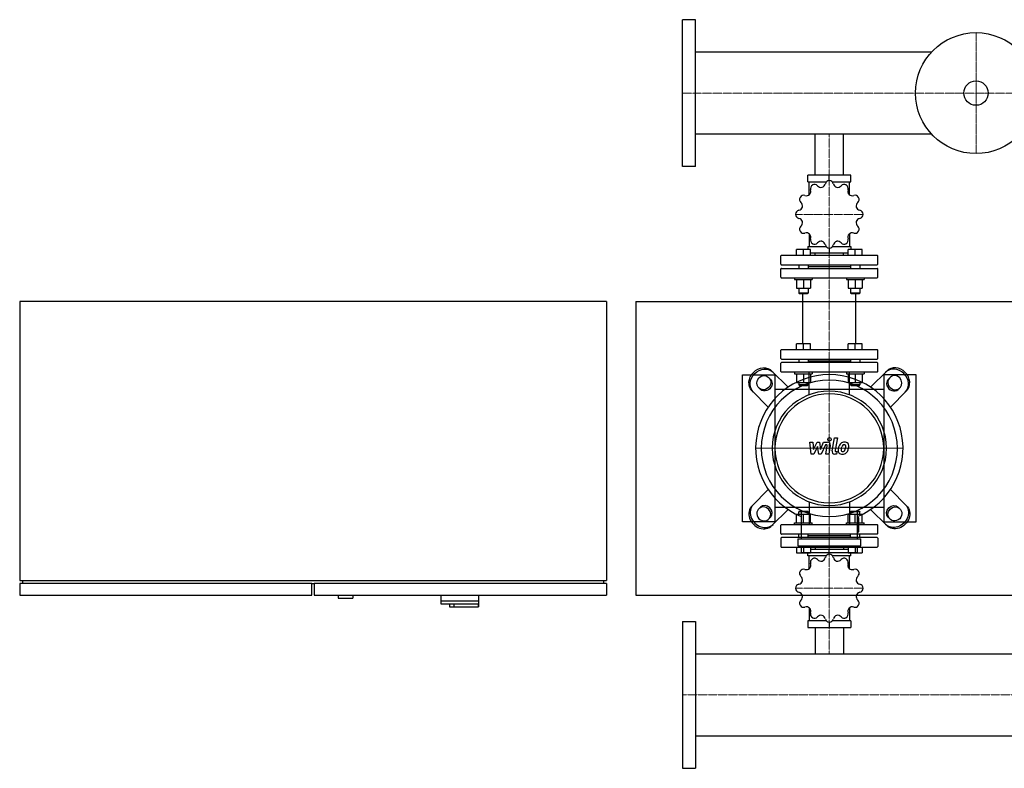
# Model space of a CAD drawing. Extents: x -1130 to 2500, y -545 to 730.
# Drawn here: x -1130 to 548, y -545 to 730 of the extents above; entities that cross this region are included whole.
import ezdxf

# ---------------------------------------------------------------- set-up
doc = ezdxf.new("R2010")
doc.units = 0
doc.linetypes.add('DASHDOT', pattern=[1, 0.5, -0.25, 0, -0.25])
doc.layers.get('0').update_dxf_attribs({"color": 124})
doc.layers.add('CP_AXIS', color=143, linetype='DASHDOT', lineweight=18)
doc.layers.add('CP_DETAL', color=33, linetype='Continuous')

msp = doc.modelspace()

# ---------------------------------------------------------------- linework, layer by layer
for p, q in [((0, 480), (0, 730)), ((22, 730), (0, 730)), ((22, 480), (22, 730)), ((424.3, 674.9), (22, 674.9)), ((424.3, 535.1), (22, 535.1)), ((225.8, 465), (225.8, 535.1)), ((274.2, 465), (274.2, 535.1)), ((22, 480), (0, 480)), ((213.2, 454), (213.2, 465)), ((286.8, 465), (213.2, 465)), ((213.2, 454), (244.8, 454)), ((215.6, 431.6), (215.6, 454)), ((250, 456.2), (250, 465)), ((255.2, 454), (286.8, 454)), ((284.4, 431.6), (284.4, 454)), ((286.8, 454), (286.8, 465)), ((215.6, 365.5), (215.6, 343.8)), ((284.4, 365.5), (284.4, 343.8)), ((193.8, 328.6), (193.8, 338.6)), ((205.8, 338.6), (193.8, 338.6)), ((205.8, 328.6), (205.8, 338.6)), ((217.8, 338.6), (205.8, 338.6)), ((213.2, 343.8), (213.2, 338.6)), ((213.2, 343.8), (244.3, 343.8)), ((217.8, 328.6), (217.8, 338.6)), ((250, 340.9), (250, 332.7)), ((255.7, 343.8), (286.8, 343.8)), ((282.2, 328.6), (282.2, 338.6)), ((294.2, 338.6), (282.2, 338.6)), ((286.8, 343.8), (286.8, 338.6)), ((294.2, 328.6), (294.2, 338.6)), ((306.2, 338.6), (294.2, 338.6)), ((306.2, 328.6), (306.2, 338.6)), ((167.5, 313.5), (167.5, 327.6)), ((331.5, 328.6), (168.5, 328.6)), ((217.8, 332.7), (282.2, 332.7)), ((225.8, 328.6), (225.8, 332.7)), ((274.2, 328.6), (274.2, 332.7)), ((332.5, 313.5), (332.5, 327.6)), ((167.5, 291.5), (167.5, 305.5)), ((168.5, 312.5), (331.5, 312.5)), ((168.5, 306.5), (331.5, 306.5)), ((197.8, 312.5), (197.8, 306.5)), ((213.8, 312.5), (213.8, 306.5)), ((213.8, 309.5), (286.2, 309.5)), ((286.2, 312.5), (286.2, 306.5)), ((302.2, 312.5), (302.2, 306.5)), ((332.5, 291.5), (332.5, 305.5)), ((168.5, 290.5), (331.5, 290.5)), ((190.8, 290.5), (190.8, 287.5)), ((190.8, 287.5), (220.8, 287.5)), ((193.8, 287.5), (193.8, 272.6)), ((205.8, 287.5), (205.8, 272.6)), ((217.8, 287.5), (217.8, 272.6)), ((220.8, 290.5), (220.8, 287.5)), ((279.2, 290.5), (279.2, 287.5)), ((279.2, 287.5), (309.2, 287.5)), ((282.2, 287.5), (282.2, 272.6)), ((294.2, 287.5), (294.2, 272.6)), ((306.2, 287.5), (306.2, 272.6)), ((309.2, 290.5), (309.2, 287.5)), ((193.8, 272.6), (217.8, 272.6)), ((197.8, 272.6), (197.8, 264.4)), ((213.8, 272.6), (213.8, 264.4)), ((282.2, 272.6), (306.2, 272.6)), ((286.2, 272.6), (286.2, 264.4)), ((302.2, 272.6), (302.2, 264.4)), ((213.8, 264.4), (197.8, 264.4)), ((198.8, 263.4), (197.8, 264.4)), ((198.8, 263.4), (212.8, 263.4)), ((204.8, 178.1), (204.8, 263.4)), ((212.8, 263.4), (213.8, 264.4)), ((302.2, 264.4), (286.2, 264.4)), ((287.2, 263.4), (286.2, 264.4)), ((287.2, 263.4), (301.2, 263.4)), ((295.2, 178.1), (295.2, 263.4)), ((301.2, 263.4), (302.2, 264.4)), ((-130, 250), (-1130, 250)), ((-1130, 250), (-1130, -225)), ((-130, 250), (-130, -225)), ((-80, 250), (-80, -250)), ((-80, 250), (2500, 250)), ((168.5, 168.1), (331.5, 168.1)), ((193.8, 168.1), (193.8, 178.1)), ((217.8, 178.1), (193.8, 178.1)), ((205.8, 168.1), (205.8, 178.1)), ((217.8, 168.1), (217.8, 178.1)), ((282.2, 168.1), (282.2, 178.1)), ((306.2, 178.1), (282.2, 178.1)), ((294.2, 168.1), (294.2, 178.1)), ((306.2, 168.1), (306.2, 178.1)), ((167.5, 153.1), (167.5, 167.1)), ((168.5, 152.1), (331.5, 152.1)), ((197.8, 152.1), (197.8, 146)), ((213.8, 152.1), (213.8, 146)), ((286.2, 152.1), (286.2, 146)), ((302.2, 152.1), (302.2, 146)), ((332.5, 153.1), (332.5, 167.1)), ((167.5, 131), (167.5, 145)), ((331.5, 146), (168.5, 146)), ((213.8, 149.1), (286.2, 149.1)), ((332.5, 131), (332.5, 145)), ((102, -125), (102, 125)), ((102, 125), (157, 125)), ((145.8, 121.1), (149.7, 117.2)), ((179.7, 104.1), (152.2, 131.6)), ((157, 125), (157, -125)), ((168.5, 130), (331.5, 130)), ((190.8, 130), (190.8, 127)), ((190.8, 127), (220.8, 127)), ((193.8, 127), (193.8, 112.1)), ((205.8, 127), (205.8, 112.1)), ((217.8, 127), (217.8, 112.1)), ((220.8, 130), (220.8, 127)), ((279.2, 130), (279.2, 127)), ((279.2, 127), (309.2, 127)), ((282.2, 127), (282.2, 112.1)), ((294.2, 127), (294.2, 112.1)), ((306.2, 127), (306.2, 112.1)), ((309.2, 130), (309.2, 127)), ((320.3, 104.1), (347.8, 131.6)), ((398, 125), (343, 125)), ((343, 125), (343, -125)), ((354.2, 121.1), (350.3, 117.2)), ((398, -125), (398, 125)), ((132.8, 100.3), (128.9, 104.2)), ((193.8, 112.1), (217.8, 112.1)), ((197.8, 112.1), (197.8, 108)), ((213.8, 108), (197.8, 108)), ((198.8, 107), (197.8, 108)), ((198.8, 107), (212.8, 107)), ((212.8, 107), (213.8, 108)), ((213.8, 112.1), (213.8, 108)), ((282.2, 112.1), (306.2, 112.1)), ((286.2, 112.1), (286.2, 108)), ((302.2, 108), (286.2, 108)), ((287.2, 107), (286.2, 108)), ((287.2, 107), (301.2, 107)), ((301.2, 107), (302.2, 108)), ((302.2, 112.1), (302.2, 108)), ((367.2, 100.3), (371.1, 104.2)), ((118.4, 97.8), (145.9, 70.3)), ((343, 100), (157, 100)), ((381.6, 97.8), (354.1, 70.3)), ((-80, -80), (-80, -80)), ((118.4, -97.8), (145.9, -70.3)), ((381.6, -97.8), (354.1, -70.3)), ((132.8, -100.3), (128.9, -104.2)), ((157, -100), (343, -100)), ((367.2, -100.3), (371.1, -104.2)), ((145.8, -121.1), (149.7, -117.2)), ((179.7, -104.1), (152.2, -131.6)), ((193.8, -112.1), (217.8, -112.1)), ((193.8, -127), (193.8, -112.1)), ((198.8, -107), (197.8, -108)), ((213.8, -108), (197.8, -108)), ((197.8, -112.1), (197.8, -108)), ((198.8, -107), (212.8, -107)), ((202.1, -105.7), (202.1, -154.3)), ((205.8, -127), (205.8, -112.1)), ((212.8, -107), (213.8, -108)), ((213.8, -112.1), (213.8, -108)), ((217.8, -127), (217.8, -112.1)), ((282.2, -112.1), (306.2, -112.1)), ((282.2, -127), (282.2, -112.1)), ((287.2, -107), (286.2, -108)), ((302.2, -108), (286.2, -108)), ((286.2, -112.1), (286.2, -108)), ((287.2, -107), (301.2, -107)), ((294.2, -127), (294.2, -112.1)), ((297.9, -154.3), (297.9, -105.7)), ((301.2, -107), (302.2, -108)), ((302.2, -112.1), (302.2, -108)), ((306.2, -127), (306.2, -112.1)), ((320.3, -104.1), (347.8, -131.6)), ((354.2, -121.1), (350.3, -117.2)), ((157, -125), (102, -125)), ((167.5, -145.1), (167.5, -131)), ((168.5, -130), (331.5, -130)), ((190.8, -127), (220.8, -127)), ((190.8, -130), (190.8, -127)), ((220.8, -130), (220.8, -127)), ((279.2, -127), (309.2, -127)), ((279.2, -130), (279.2, -127)), ((300.3, -118.4), (297.9, -118.4)), ((300.3, -142.3), (300.3, -118.4)), ((309.2, -130), (309.2, -127)), ((332.5, -145.1), (332.5, -131)), ((343, -125), (398, -125)), ((331.5, -146.1), (168.5, -146.1)), ((197.8, -152.1), (197.8, -146.1)), ((213.8, -152.1), (213.8, -146.1)), ((286.2, -149.1), (213.8, -149.1)), ((286.2, -152.1), (286.2, -146.1)), ((297.9, -142.3), (300.3, -142.3)), ((302.2, -152.1), (302.2, -146.1)), ((167.5, -153.1), (167.5, -167.2)), ((331.5, -152.1), (168.5, -152.1)), ((196.1, -154.3), (303.9, -154.3)), ((196.1, -154.3), (196.1, -166.2)), ((196.1, -166.2), (303.9, -166.2)), ((202.1, -166.2), (202.1, -178.2)), ((297.9, -178.2), (297.9, -166.2)), ((303.9, -166.2), (303.9, -154.3)), ((332.5, -153.1), (332.5, -167.2)), ((168.5, -168.2), (331.5, -168.2)), ((193.8, -168.2), (193.8, -178.3)), ((193.8, -178.3), (217.8, -178.3)), ((297.9, -178.2), (202.1, -178.2)), ((205.8, -168.2), (205.8, -178.3)), ((213.2, -183.4), (213.2, -178.3)), ((244.3, -183.4), (213.2, -183.4)), ((215.6, -205.2), (215.6, -183.4)), ((217.8, -168.2), (217.8, -178.3)), ((282.2, -172.4), (217.8, -172.4)), ((225.8, -168.2), (225.8, -172.4)), ((250, -180.5), (250, -172.4)), ((286.8, -183.4), (255.7, -183.4)), ((274.2, -168.2), (274.2, -172.4)), ((282.2, -168.2), (282.2, -178.3)), ((282.2, -178.3), (306.2, -178.3)), ((284.4, -205.2), (284.4, -183.4)), ((286.8, -183.4), (286.8, -178.3)), ((294.2, -168.2), (294.2, -178.3)), ((306.2, -168.2), (306.2, -178.3)), ((-1130, -225), (-130, -225)), ((-1130, -230), (-1130, -250)), ((-632, -230), (-1130, -230)), ((-1125, -225), (-1125, -230)), ((-632, -230), (-628, -230)), ((-632, -250), (-632, -230)), ((-130, -230), (-628, -230)), ((-628, -230), (-628, -250)), ((-135, -225), (-135, -230)), ((-130, -230), (-130, -250)), ((-1130, -250), (-632, -250)), ((-628, -250), (-130, -250)), ((-587, -250), (-587, -255)), ((-562, -250), (-562, -255)), ((-412, -250), (-412, -265)), ((-348, -250), (-348, -270)), ((-80, -250), (2500, -250)), ((-587, -255), (-562, -255)), ((-412, -260), (-348, -260)), ((-412, -265), (-348.4, -265)), ((-397.5, -265), (-397.5, -270)), ((-390, -265), (-390, -270)), ((-348.4, -265), (-348.4, -270)), ((-397.5, -270), (-348, -270)), ((215.6, -271.5), (215.6, -293.9)), ((284.4, -271.5), (284.4, -293.9)), ((0, -295), (0, -545)), ((0, -295), (22, -295)), ((22, -295), (22, -545)), ((213.2, -293.9), (213.2, -305)), ((244.8, -293.9), (213.2, -293.9)), ((250, -296.2), (250, -305)), ((286.8, -293.9), (255.2, -293.9)), ((286.8, -293.9), (286.8, -305)), ((213.2, -305), (286.8, -305)), ((225.8, -305), (225.8, -350.1)), ((274.2, -305), (274.2, -350.1)), ((22, -350.1), (2478, -350.1)), ((22, -489.9), (2478, -489.9)), ((0, -545), (22, -545))]:
    msp.add_line(p, q)
at = {"extrusion": (0, 0, -1)}
for p, q in [((215.6, 91.2), (215.6, 130)), ((284.4, 91.2), (284.4, 130)), ((215.6, -91.2), (215.6, -130)), ((284.4, -91.2), (284.4, -130))]:
    msp.add_line(p, q, dxfattribs=at)
for radius in [103, 20.8]:
    msp.add_circle((500, 605), radius)
for centre, major_axis, ratio, start_param, end_param in [((250, 449.2), (0, 7), 0.997015, 0.007415, 1.349413), ((250, 398.5), (0, 57.7), 0.997015, -0.001606, 0.001606), ((250, 449.2), (0, 7), 0.997015, -1.349413, -0.007415), ((209.9, 437.8), (0, 8.59), 0.997015, 4.012492, 5.013942), ((224.7, 442.4), (0, 7), 0.997015, 0.531014, 1.873011), ((250, 398.5), (0, 57.7), 0.997015, 0.521993, 0.525205), ((224.8, 442.4), (0, 7), 0.997015, -0.825814, 0.516183), ((236.2, 453), (0, 8.59), 0.997015, 2.316432, 3.3179), ((234.8, 452.6), (0, 8.59), 0.997015, 3.488893, 4.490343), ((265.2, 452.6), (0, 8.59), 0.997015, 1.792833, 2.794301), ((263.8, 453), (0, 8.59), 0.997015, 2.965295, 3.966745), ((275.2, 442.4), (0, 7), 0.997015, -0.516183, 0.825814), ((250, 398.5), (0, 57.7), 0.997015, -0.525205, -0.521993), ((275.3, 442.4), (0, 7), 0.997015, 4.410174, 5.752171), ((290.1, 437.8), (0, 8.59), 0.997015, 1.269234, 2.270702), ((206.2, 423.8), (0, 7), 0.997015, 1.054613, 2.39661), ((206.3, 423.9), (0, 7), 0.997015, -0.302215, 1.039782), ((250, 398.5), (0, 57.7), 0.997015, 1.045592, 1.048803), ((210.9, 438.8), (0, 8.59), 0.997015, 2.84003, 3.841499), ((289.1, 438.8), (0, 8.59), 0.997015, 2.441696, 3.443146), ((293.7, 423.9), (0, 7), 0.997015, -1.039782, 0.302215), ((293.8, 423.8), (0, 7), 0.997015, 3.886575, 5.228572), ((250, 398.5), (0, 57.7), 0.997015, -1.048803, -1.045592), ((199.5, 398.6), (0, 7), 0.997015, 0.221384, 1.563381), ((196.1, 413.8), (0, 8.59), 0.997015, 3.363629, 4.365097), ((195.7, 412.4), (0, 8.59), 0.997015, 4.536091, 5.537541), ((304.3, 412.4), (0, 8.59), 0.997015, 0.745635, 1.747104), ((303.9, 413.8), (0, 8.59), 0.997015, 1.918097, 2.919547), ((300.5, 398.6), (0, 7), 0.997015, -1.563381, -0.221384), ((250, 398.5), (0, 57.7), 0.997015, 1.56919, 1.572402), ((199.5, 398.5), (0, 7), 0.997015, 1.578212, 2.920209), ((196.1, 383.3), (0, 8.59), 0.997015, -1.223496, -0.222046), ((195.7, 384.7), (0, 8.59), 0.997015, 3.887228, 4.888696), ((304.3, 384.7), (0, 8.59), 0.997015, 1.394498, 2.395948), ((303.9, 383.3), (0, 8.59), 0.997015, 0.222037, 1.223505), ((300.5, 398.5), (0, 7), 0.997015, 3.362976, 4.704974), ((250, 398.5), (0, 57.7), 0.997015, 4.710783, 4.713995), ((206.2, 373.2), (0, 7), 0.997015, 0.744982, 2.08698), ((250, 398.5), (0, 57.7), 0.997015, 2.092789, 2.096001), ((206.3, 373.2), (0, 7), 0.997015, 2.10181, 3.443808), ((293.7, 373.2), (0, 7), 0.997015, 2.839378, 4.181375), ((293.8, 373.2), (0, 7), 0.997015, 4.196206, 5.538203), ((250, 398.5), (0, 57.7), 0.997015, 4.187184, 4.190396), ((210.9, 358.3), (0, 8.59), 0.997015, -0.699897, 0.301553), ((209.9, 359.3), (0, 8.59), 0.997015, 4.410827, 5.412295), ((224.7, 354.7), (0, 7), 0.997015, 1.268581, 2.610579), ((236.2, 344.1), (0, 8.59), 0.997015, -0.176298, 0.825152), ((234.8, 344.4), (0, 8.59), 0.997015, -1.34876, -0.347292), ((265.2, 344.4), (0, 8.59), 0.997015, 0.347301, 1.348751), ((263.8, 344.1), (0, 8.59), 0.997015, -0.825161, 0.176307), ((275.3, 354.7), (0, 7), 0.997015, 3.672607, 5.014604), ((290.1, 359.3), (0, 8.59), 0.997015, 0.870899, 1.872349), ((289.1, 358.3), (0, 8.59), 0.997015, -0.301562, 0.699906), ((250, 398.5), (0, 57.7), 0.997015, 2.616388, 2.6196), ((224.8, 354.6), (0, 7), 0.997015, 2.625409, 3.967407), ((250, 347.9), (0, 7), 0.997015, 1.79218, 3.134177), ((250, 398.5), (0, 57.7), 0.997015, 3.139987, 3.143199), ((250, 347.9), (0, 7), 0.997015, 3.149008, 4.491005), ((275.2, 354.6), (0, 7), 0.997015, 2.315779, 3.657776), ((250, 398.5), (0, 57.7), 0.997015, 3.663585, 3.666797), ((168.5, 327.6), (0, 1), 0.997015, 0, 1.570796), ((331.5, 327.6), (0, 1), 0.997015, 4.712389, 6.283185), ((168.5, 313.5), (0, 1), 0.997015, 1.570796, 3.141593), ((168.5, 305.5), (0, 1), 0.997015, 0, 1.570796), ((331.5, 313.5), (0, 1), 0.997015, 3.141593, 4.712389), ((331.5, 305.5), (0, 1), 0.997015, 4.712389, 6.283185), ((168.5, 291.5), (0, 1), 0.997015, 1.570796, 3.141593), ((331.5, 291.5), (0, 1), 0.997015, 3.141593, 4.712389), ((168.5, 167.1), (0, 1), 0.997015, 0, 1.570796), ((331.5, 167.1), (0, 1), 0.997015, 4.712389, 6.283185), ((168.5, 153.1), (0, 1), 0.997015, 1.570796, 3.141593), ((331.5, 153.1), (0, 1), 0.997015, 3.141593, 4.712389), ((168.5, 145), (0, 1), 0.997015, 0, 1.570796), ((331.5, 145), (0, 1), 0.997015, 4.712389, 6.283185), ((362.6, 112.6), (-16.9, 16.9), 0.866025, 3.141593, 6.283185), ((364.7, 114.7), (-16.9, 16.9), 0.866025, 3.141593, 6.283185), ((250, 0), (-88.8, 88.8), 1, 2.747536, 8.248039), ((168.5, 131), (0, 1), 0.997015, 1.570796, 3.141593), ((331.5, 131), (0, 1), 0.997015, 3.141593, 4.712389), ((360.9, 110.9), (-8.46, 8.46), 0.866025, 0, 3.141593), ((362.6, 112.6), (-8.46, 8.46), 0.866025, 3.141593, 6.283185), ((250, 0), (-82, 82), 1, 3.926991, 10.210176), ((358.8, 108.8), (-8.46, 8.46), 0.866025, 0, 3.141593), ((250, 0), (-68.9, 68.9), 1, 3.926991, 10.210176), ((250, 0), (-65.6, 65.6), 1, 3.926991, 10.210176), ((135.3, -114.7), (-16.9, 16.9), 0.866025, 0, 3.141593), ((137.4, -112.6), (-16.9, 16.9), 0.866025, 0, 3.141593), ((139.1, -110.9), (-8.46, 8.46), 0.866025, 3.141593, 6.283185), ((141.2, -108.8), (-8.46, 8.46), 0.866025, 3.141593, 6.283185), ((137.4, -112.6), (-8.46, 8.46), 0.866025, 0, 3.141593), ((168.5, -131), (0, 1.01), 0.994286, 0, 1.570796), ((331.5, -131), (0, 1.01), 0.994286, -1.570796, 0), ((168.5, -145.1), (0, 1.01), 0.994286, 1.570796, 3.141593), ((331.5, -145.1), (0, 1.01), 0.994286, 3.141593, 4.712389), ((168.5, -153.1), (0, 1.01), 0.994286, 0, 1.570796), ((168.5, -167.2), (0, 1.01), 0.994286, 1.570796, 3.141593), ((331.5, -153.1), (0, 1.01), 0.994286, -1.570796, 0), ((331.5, -167.2), (0, 1.01), 0.994286, 3.141593, 4.712389), ((250, -187.6), (0, 7.02), 0.994286, 0.007415, 1.349413), ((250, -238.4), (0, 57.8), 0.994286, -0.001606, 0.001606), ((250, -187.6), (0, 7.02), 0.994286, -1.349413, -0.007415), ((209.8, -199), (0, 8.63), 0.994286, 4.013195, 5.013239), ((224.7, -194.4), (0, 7.02), 0.994286, 0.531014, 1.873011), ((250, -238.4), (0, 57.8), 0.994286, 0.521993, 0.525205), ((224.8, -194.3), (0, 7.02), 0.994286, -0.825814, 0.516183), ((236.2, -183.7), (0, 8.62), 0.994286, 2.316849, 3.317482), ((234.8, -184.1), (0, 8.63), 0.994286, 3.489596, 4.48964), ((265.2, -184.1), (0, 8.62), 0.994286, 1.793251, 2.793883), ((263.8, -183.7), (0, 8.63), 0.994286, 2.965998, 3.966041), ((275.2, -194.3), (0, 7.02), 0.994286, -0.516183, 0.825814), ((250, -238.4), (0, 57.8), 0.994286, -0.525205, -0.521993), ((275.3, -194.4), (0, 7.02), 0.994286, 4.410174, 5.752171), ((290.1, -199), (0, 8.62), 0.994286, 1.269652, 2.270285), ((206.2, -213), (0, 7.02), 0.994286, 1.054613, 2.39661), ((206.3, -212.9), (0, 7.02), 0.994286, -0.302215, 1.039782), ((250, -238.4), (0, 57.8), 0.994286, 1.045592, 1.048803), ((195.7, -224.5), (0, 8.63), 0.994286, 4.536794, 5.536838), ((210.9, -198), (0, 8.62), 0.994286, 2.840448, 3.841081), ((289.1, -198), (0, 8.63), 0.994286, 2.442399, 3.442443), ((293.7, -212.9), (0, 7.02), 0.994286, -1.039782, 0.302215), ((304.3, -224.5), (0, 8.62), 0.994286, 0.746053, 1.746686), ((293.8, -213), (0, 7.02), 0.994286, 3.886575, 5.228572), ((250, -238.4), (0, 57.8), 0.994286, -1.048803, -1.045592), ((199.5, -238.3), (0, 7.02), 0.994286, 0.221384, 1.563381), ((196.1, -223.1), (0, 8.62), 0.994286, 3.364047, 4.36468), ((303.9, -223.1), (0, 8.63), 0.994286, 1.9188, 2.918844), ((300.5, -238.3), (0, 7.02), 0.994286, -1.563381, -0.221384), ((250, -238.4), (0, 57.8), 0.994286, 1.56919, 1.572402), ((199.5, -238.4), (0, 7.02), 0.994286, 1.578212, 2.920209), ((196.1, -253.7), (0, 8.63), 0.994286, -1.222793, -0.222749), ((195.7, -252.2), (0, 8.62), 0.994286, 3.887646, 4.888278), ((304.3, -252.2), (0, 8.63), 0.994286, 1.395201, 2.395245), ((303.9, -253.7), (0, 8.62), 0.994286, 0.222454, 1.223087), ((300.5, -238.4), (0, 7.02), 0.994286, 3.362976, 4.704974), ((250, -238.4), (0, 57.8), 0.994286, 4.710783, 4.713995), ((206.2, -263.7), (0, 7.02), 0.994286, 0.744982, 2.08698), ((250, -238.4), (0, 57.8), 0.994286, 2.092789, 2.096001), ((206.3, -263.8), (0, 7.02), 0.994286, 2.10181, 3.443808), ((293.7, -263.8), (0, 7.02), 0.994286, 2.839378, 4.181375), ((293.8, -263.7), (0, 7.02), 0.994286, 4.196206, 5.538203), ((250, -238.4), (0, 57.8), 0.994286, 4.187184, 4.190396), ((210.9, -278.7), (0, 8.63), 0.994286, -0.699194, 0.30085), ((209.9, -277.7), (0, 8.62), 0.994286, 4.411244, 5.411877), ((224.7, -282.3), (0, 7.02), 0.994286, 1.268581, 2.610579), ((236.2, -293), (0, 8.63), 0.994286, -0.175595, 0.824449), ((234.8, -292.6), (0, 8.62), 0.994286, -1.348342, -0.347709), ((265.2, -292.6), (0, 8.63), 0.994286, 0.348004, 1.348048), ((263.8, -293), (0, 8.62), 0.994286, -0.824743, 0.175889), ((275.3, -282.3), (0, 7.02), 0.994286, 3.672607, 5.014604), ((290.2, -277.7), (0, 8.63), 0.994286, 0.871603, 1.871646), ((289.1, -278.7), (0, 8.62), 0.994286, -0.301145, 0.699488), ((250, -238.4), (0, 57.8), 0.994286, 2.616388, 2.6196), ((224.8, -282.4), (0, 7.02), 0.994286, 2.625409, 3.967407), ((250, -289.2), (0, 7.02), 0.994286, 1.79218, 3.134177), ((250, -238.4), (0, 57.8), 0.994286, 3.139987, 3.143199), ((250, -289.2), (0, 7.02), 0.994286, 3.149008, 4.491005), ((275.2, -282.4), (0, 7.02), 0.994286, 2.315779, 3.657776), ((250, -238.4), (0, 57.8), 0.994286, 3.663586, 3.666797)]:
    msp.add_ellipse(centre, major_axis=major_axis, ratio=ratio, start_param=start_param, end_param=end_param)
for centre, major_axis, start_param, end_param in [((135.3, 114.7), (16.9, 16.9), 3.141593, 6.283185), ((137.4, 112.6), (16.9, 16.9), 3.141593, 6.283185), ((137.4, 112.6), (8.46, 8.46), 3.141593, 6.283185), ((139.1, 110.9), (8.46, 8.46), 0, 3.141593), ((141.2, 108.8), (8.46, 8.46), 0, 3.141593), ((362.6, -112.6), (16.9, 16.9), 0, 3.141593), ((358.8, -108.8), (8.46, 8.46), 3.141593, 6.283185), ((364.7, -114.7), (16.9, 16.9), 0, 3.141593), ((360.9, -110.9), (8.46, 8.46), 3.141593, 6.283185), ((362.6, -112.6), (8.46, 8.46), 0, 3.141593)]:
    msp.add_ellipse(centre, major_axis=major_axis, ratio=0.866025, start_param=start_param, end_param=end_param, dxfattribs=at)
at = {"layer": 'CP_AXIS'}
for p, q in [((500, 708), (500, 502)), ((0, 605), (2500, 605)), ((250, 535.1), (250, 465)), ((250, 130), (250, 465)), ((192.5, 398.5), (307.5, 398.5)), ((250, 130), (250, -130)), ((375.6, 0), (124.4, 0)), ((134.6, 0), (365.4, 0)), ((250, -305), (250, -130)), ((192.5, -238.4), (307.5, -238.4)), ((250, -350.1), (250, -305)), ((2500, -420), (0, -420))]:
    msp.add_line(p, q, dxfattribs=at)
at = {"layer": 'CP_DETAL'}
for p, q in [((254.6, -4.1), (258.8, 17.8)), ((258.8, 17.8), (263.9, 17.8)), ((263.9, 17.8), (259.7, -3.4)), ((216.9, 10.4), (222.1, 10.4)), ((219, -9.8), (216.9, 10.4)), ((222.1, 10.4), (222.9, -2.1)), ((222.9, -2.1), (229.5, 10.4)), ((230.1, 2.9), (223.4, -9.8)), ((229.5, 10.4), (233.4, 10.4)), ((231.9, -9.8), (230.1, 2.9)), ((233.4, 10.4), (235.1, -2.1)), ((235.1, -2.1), (240.2, 10.4)), ((243.6, 6.1), (236.3, -9.8)), ((240.2, 10.4), (247, 10.4)), ((244.8, 6.1), (243.6, 6.1)), ((243.9, -9.8), (246.5, 4)), ((251.7, 4.7), (248.9, -9.8)), ((223.4, -9.8), (219, -9.8)), ((236.3, -9.8), (231.9, -9.8)), ((248.9, -9.8), (243.9, -9.8)), ((262.2, -9.8), (259.3, -9.8)), ((261.5, -5.6), (263.1, -5.6)), ((263.1, -5.6), (262.2, -9.8))]:
    msp.add_line(p, q, dxfattribs=at)
msp.add_circle((250.3, 15.2), 3, dxfattribs=at)
for centre, radius, start, end in [((244.8, 4.3), 1.8, 349.1282, 90.0361), ((247, 5.6), 4.8, 349.1463, 90.1097), ((289.1, -4.6), 24, 168.3333, 176.5259), ((283.1, -2.4), 17.7, 153.1115, 171.0742), ((275.5, 1), 9.44, 130.4936, 150.8647), ((276, 0.6), 10.1, 89.3287, 131.1984), ((287.6, -3.4), 17.4, 167.8511, 176.8316), ((297.6, -4.9), 27.5, 165.0104, 169.1866), ((276.4, 1.2), 5.44, 132.3225, 168.5446), ((275.1, 2.4), 3.72, 88.6944, 130.5967), ((275.3, 2.7), 3.39, 69.364, 91.2833), ((276.5, 3.7), 6.97, 39.8625, 93.7877), ((275.7, 3.8), 2.23, 38.8919, 68.6227), ((262.6, 2.9), 15.2, 336.5302, 350.0633), ((275, 3.4), 3.02, 358.4755, 35.933), ((258.7, 3.9), 19.3, 349.3761, 358.4794), ((277, 4.5), 6.13, 357.2175, 36.9176), ((253.4, 5.9), 29.8, 343.0634, 349.1605), ((262.8, 4.6), 20.4, 347.7846, 358.7587), ((259.3, -5), 4.8, 169.0042, 270), ((261.5, -3.8), 1.8, 169.0041, 270), ((271.3, -3.8), 6.29, 173.443, 216.7902), ((271.6, -3.3), 6.79, 219.1176, 274.2411), ((273.4, -2.8), 3.17, 173.0647, 215.6723), ((272.7, -3), 2.55, 220.254, 274.7357), ((272.1, 0.2), 10.3, 269.6738, 310.639), ((272.3, 3.4), 8.93, 274.1845, 282.2301), ((273.1, -1.8), 3.72, 287.2372, 310.2783), ((272.5, -1.2), 4.57, 311.1381, 334.8162), ((272.3, 0), 10, 311.0023, 344.0583)]:
    msp.add_arc(centre, radius, start, end, dxfattribs=at)

doc.saveas('drawing.dxf')
